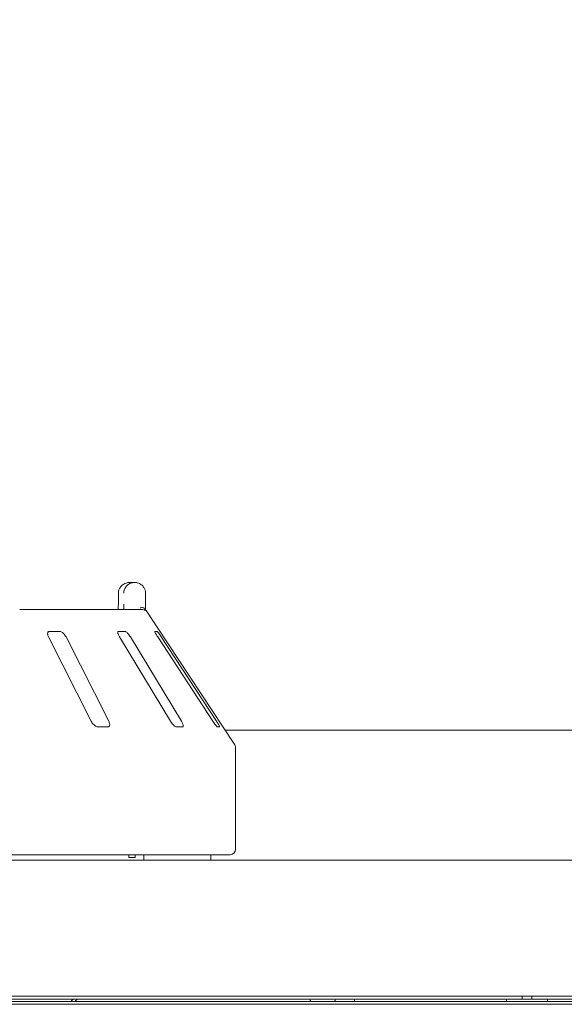
# Model space of a CAD drawing. Units: millimetres. Extents: x 5 to 415, y 5 to 292.
# Drawn here: x 171 to 184, y 232 to 257 of the extents above; entities that cross this region are included whole.
import ezdxf

# ---------------------------------------------------------------- set-up
doc = ezdxf.new("R2010")
doc.units = ezdxf.units.MM
doc.layers.add('BEMAßUNG', color=96, linetype='Continuous')
doc.styles.add('SLDTEXTSTYLE1', font='TXT', dxfattribs={"width": 0.75})
doc.dimstyles.new('SLDDIMSTYLE0', dxfattribs={"dimtxt": 3.5, "dimasz": 3.302, "dimexe": 0, "dimexo": 0.0625, "dimgap": 0.875, "dimtad": 1, "dimlfac": 15, "dimrnd": 1e-09, "dimzin": 12, "dimdsep": 46, "dimtxsty": 'SLDTEXTSTYLE1', "dimsah": 1, "dimcen": 0.09, "dimadec": 0, "dimazin": 3, "dimtfac": 1, "dimtofl": 0, "dimtmove": 0, "dimatfit": 3, "dimfxl": 0, "dimfrac": 2, "dimtolj": 1, "dimtzin": 12, "dimarcsym": 0})

# ---------------------------------------------------------------- blocks, each defined once
blk = doc.blocks.new('_D_2')
at = {"layer": 'BEMAßUNG'}
for p, q in [((19.778, 238.989), (19.778, 264.363)), ((226.444, 238.989), (226.444, 264.363)), ((226.444, 263.363), (19.778, 263.363))]:
    blk.add_line(p, q, dxfattribs=at)
for points in [[(19.778, 263.363), (23.08, 262.855), (23.08, 263.871)], [(226.444, 263.363), (223.142, 263.871), (223.142, 262.855)]]:
    blk.add_solid(points, dxfattribs=at)
at = {"layer": 'BEMAßUNG', "insert": (116.666, 267.875), "char_height": 3.5, "attachment_point": 1, "style": 'SLDTEXTSTYLE1'}
blk.add_mtext('3100', dxfattribs=at)

msp = doc.modelspace()

# ---------------------------------------------------------------- linework, layer by layer
at = {"color": 7, "linetype": 'Continuous', "lineweight": 15}
for p, q in [((173.39583, 242.82766), (173.50748, 242.82766)), ((173.11056, 242.561), (173.11056, 242.29433)), ((173.11229, 242.561), (173.11056, 242.561)), ((173.77671, 242.561), (173.77671, 242.29433)), ((170.69632, 242.161), (173.70497, 242.161)), ((175.94448, 238.87778), (173.79238, 242.13855)), ((171.67885, 241.62766), (171.42174, 241.62766)), ((173.2753, 241.62766), (173.1142, 241.62766)), ((174.0596, 241.62766), (174.00739, 241.62766)), ((171.401, 241.49433), (172.4463, 239.42766)), ((172.87483, 239.42766), (171.82953, 241.49433)), ((173.13813, 241.49433), (174.38711, 239.42766)), ((174.65561, 239.42766), (173.40662, 241.49433)), ((174.07407, 241.49433), (175.42695, 239.42766)), ((175.51397, 239.42766), (174.16109, 241.49433)), ((172.60161, 239.29433), (172.85873, 239.29433)), ((174.52398, 239.29433), (174.68508, 239.29433)), ((175.53444, 239.29433), (175.58665, 239.29433)), ((190.4957, 239.20868), (175.72609, 239.20868)), ((175.97756, 236.29433), (175.97756, 238.76761)), ((20.2109, 236.02766), (226.0109, 236.02766)), ((175.84423, 236.161), (150.37756, 236.161)), ((173.36672, 236.09433), (173.36672, 236.161)), ((173.52497, 236.09433), (173.36672, 236.09433)), ((173.52497, 236.161), (173.52497, 236.09433)), ((173.73081, 236.02766), (173.73081, 236.161)), ((173.73747, 236.161), (173.73747, 236.02766)), ((175.37756, 236.02766), (175.37756, 236.161)), ((20.28923, 232.6944), (225.9326, 232.6944)), ((224.77756, 232.69433), (21.44423, 232.69433)), ((143.22756, 232.62766), (182.99423, 232.62766)), ((178.8907, 232.56978), (178.8907, 232.62766)), ((182.6109, 232.62766), (182.6109, 232.56978)), ((182.99423, 232.62766), (182.99423, 232.69433)), ((182.99423, 232.62766), (183.22756, 232.62766)), ((183.22756, 232.69433), (183.22756, 232.62766)), ((222.54684, 232.62766), (183.22756, 232.62766)), ((183.6109, 232.56978), (183.6109, 232.62766)), ((23.77756, 232.56978), (222.44423, 232.56978)), ((23.77756, 232.49907), (222.44423, 232.49907))]:
    msp.add_line(p, q, dxfattribs=at)
for centre, radius, start, end in [((173.70497, 242.02768), 0.13331, 60.64864, 89.99986), ((175.77756, 238.76761), 0.2, 0, 33.424811), ((175.84423, 236.29433), 0.13333, 270, 0), ((172.05258, 232.51583), 0.11211, 93.997854, 151.234477), ((172.15472, 232.51583), 0.11211, 93.997854, 151.234477), ((177.86756, 232.62766), 0.07333, 180, 232.123708), ((178.35423, 232.62766), 0.07333, 307.876292, 0)]:
    msp.add_arc(centre, radius, start, end, dxfattribs=at)
for points, knots in [([(173.39583, 242.82766), (173.39556, 242.82766), (173.39526, 242.82766), (173.39471, 242.82766), (173.39396, 242.82766), (173.39239, 242.82765), (173.3895, 242.8276), (173.38416, 242.82746), (173.37426, 242.82698), (173.35569, 242.82529), (173.31866, 242.81896), (173.25704, 242.79789), (173.19796, 242.7565), (173.15186, 242.70081), (173.1226, 242.6434), (173.11267, 242.59211), (173.11233, 242.56418), (173.11229, 242.561)], [0, 0, 0, 0, 0.00193287, 0.00215216, 0.00393465, 0.00724368, 0.0133372, 0.02456551, 0.04529812, 0.08384253, 0.15724462, 0.31193032, 0.5418162, 0.65115882, 0.81017413, 0.97838242, 1, 1, 1, 1]), ([(173.24337, 242.561), (173.24341, 242.56418), (173.24373, 242.59211), (173.25299, 242.6434), (173.28027, 242.70081), (173.32324, 242.7565), (173.37829, 242.79789), (173.43567, 242.81896), (173.47013, 242.82529), (173.48741, 242.82698), (173.49661, 242.82746), (173.50158, 242.8276), (173.50427, 242.82765), (173.50574, 242.82766), (173.50643, 242.82766), (173.50694, 242.82766), (173.50722, 242.82766), (173.50748, 242.82766)], [0, 0, 0, 0, 0.021617585, 0.189825872, 0.348841177, 0.458183801, 0.688069681, 0.842755383, 0.916157471, 0.954701877, 0.97543449, 0.9866628, 0.992756315, 0.996065347, 0.997847842, 0.998067129, 1, 1, 1, 1]), ([(173.50748, 242.82766), (173.50773, 242.82766), (173.50825, 242.82766), (173.5092, 242.82766), (173.5107, 242.82765), (173.51345, 242.82761), (173.51856, 242.82747), (173.52807, 242.82698), (173.54603, 242.82526), (173.58225, 242.81871), (173.64131, 242.79705), (173.69773, 242.75457), (173.74071, 242.69851), (173.76759, 242.64109), (173.7764, 242.59094), (173.77668, 242.5638), (173.77671, 242.561)], [0, 0, 0, 0, 0.00192108, 0.00384717, 0.00712884, 0.01321058, 0.024487, 0.04543311, 0.08459947, 0.15966997, 0.32045391, 0.54853262, 0.66105545, 0.81658332, 0.9810849, 1, 1, 1, 1]), ([(173.11023, 242.2943), (173.11035, 242.2874), (173.11067, 242.26874), (173.10974, 242.25088), (173.10915, 242.23963)], [0, 0, 0, 0, 0.37003613, 1, 1, 1, 1]), ([(173.24379, 242.161), (173.2437, 242.17568), (173.24347, 242.21595), (173.24341, 242.26388), (173.24337, 242.29433)], [0, 0, 0, 0, 0.36465314, 1, 1, 1, 1]), ([(173.77671, 242.29433), (173.77675, 242.26415), (173.77681, 242.21723), (173.77703, 242.17579), (173.7771, 242.161)], [0, 0, 0, 0, 0.64312095, 1, 1, 1, 1]), ([(173.10915, 242.23963), (173.10884, 242.22852), (173.10801, 242.19935), (173.10539, 242.17567), (173.10377, 242.161)], [0, 0, 0, 0, 0.38052984, 1, 1, 1, 1]), ([(173.76865, 242.17432), (173.76217, 242.18166), (173.74922, 242.19632), (173.71483, 242.20873), (173.67856, 242.21188), (173.65415, 242.2094), (173.64424, 242.20769), (173.644, 242.20765)], [0, 0, 0, 0, 0.26943891, 0.53876209, 0.81205717, 0.99549136, 1, 1, 1, 1]), ([(173.76865, 242.17432), (173.77161, 242.16987), (173.77879, 242.15907), (173.78756, 242.14587), (173.79127, 242.1402), (173.79236, 242.13854)], [0, 0, 0, 0, 0.33131679, 0.80388546, 1, 1, 1, 1]), ([(171.42174, 241.62766), (171.4175, 241.62736), (171.40528, 241.62649), (171.38973, 241.61673), (171.37886, 241.59576), (171.37714, 241.56471), (171.38491, 241.52931), (171.39622, 241.50472), (171.401, 241.49433)], [0, 0, 0, 0, 0.08730733, 0.2521913, 0.42321624, 0.61477114, 0.83715425, 1, 1, 1, 1]), ([(171.82953, 241.49433), (171.82135, 241.50883), (171.80318, 241.54102), (171.76659, 241.58265), (171.72775, 241.61285), (171.69859, 241.62613), (171.68375, 241.62728), (171.67885, 241.62766)], [0, 0, 0, 0, 0.2271985, 0.5045488, 0.70268419, 0.90180797, 1, 1, 1, 1]), ([(173.1142, 241.62766), (173.11158, 241.62736), (173.10401, 241.62649), (173.09678, 241.61673), (173.09564, 241.59576), (173.10317, 241.56471), (173.11802, 241.52931), (173.13215, 241.50472), (173.13813, 241.49433)], [0, 0, 0, 0, 0.08730733, 0.2521913, 0.42321624, 0.61477114, 0.83715425, 1, 1, 1, 1]), ([(173.40662, 241.49433), (173.39735, 241.50883), (173.37675, 241.54102), (173.34218, 241.58265), (173.30959, 241.61285), (173.28786, 241.62613), (173.27841, 241.62728), (173.2753, 241.62766)], [0, 0, 0, 0, 0.2271985, 0.504548796, 0.702684189, 0.901807974, 1, 1, 1, 1]), ([(174.00739, 241.62766), (174.00659, 241.62736), (174.00429, 241.62649), (174.00595, 241.61673), (174.01464, 241.59576), (174.03082, 241.56471), (174.05156, 241.52931), (174.06739, 241.50472), (174.07407, 241.49433)], [0, 0, 0, 0, 0.08730733, 0.2521913, 0.42321624, 0.61477114, 0.83715425, 1, 1, 1, 1]), ([(174.16109, 241.49433), (174.15146, 241.50883), (174.13008, 241.54102), (174.10029, 241.58265), (174.07656, 241.61285), (174.06398, 241.62613), (174.06069, 241.62728), (174.0596, 241.62766)], [0, 0, 0, 0, 0.2271985, 0.5045488, 0.70268419, 0.90180797, 1, 1, 1, 1]), ([(172.4463, 239.42766), (172.45453, 239.4132), (172.47287, 239.38095), (172.51043, 239.33939), (172.55101, 239.30891), (172.58146, 239.29575), (172.59686, 239.29467), (172.60161, 239.29433)], [0, 0, 0, 0, 0.22532238, 0.50245029, 0.70514731, 0.90899373, 1, 1, 1, 1]), ([(172.85873, 239.29433), (172.86234, 239.29457), (172.87353, 239.29531), (172.88806, 239.30418), (172.89837, 239.32436), (172.89975, 239.35505), (172.89167, 239.39109), (172.8799, 239.41664), (172.87483, 239.42766)], [0, 0, 0, 0, 0.07686614, 0.23853999, 0.40885259, 0.60225286, 0.8284882, 1, 1, 1, 1]), ([(174.38711, 239.42766), (174.39644, 239.4132), (174.41723, 239.38095), (174.453, 239.33939), (174.48756, 239.30891), (174.51073, 239.29575), (174.52086, 239.29467), (174.52398, 239.29433)], [0, 0, 0, 0, 0.225322378, 0.502450289, 0.705147309, 0.908993729, 1, 1, 1, 1]), ([(174.68508, 239.29433), (174.68723, 239.29457), (174.6939, 239.29531), (174.7002, 239.30418), (174.70055, 239.32436), (174.69231, 239.35505), (174.67671, 239.39109), (174.66197, 239.41664), (174.65561, 239.42766)], [0, 0, 0, 0, 0.07686614, 0.23853999, 0.40885259, 0.60225286, 0.8284882, 1, 1, 1, 1]), ([(175.42695, 239.42766), (175.43663, 239.4132), (175.45822, 239.38095), (175.48932, 239.33939), (175.51511, 239.30891), (175.52916, 239.29575), (175.53319, 239.29467), (175.53444, 239.29433)], [0, 0, 0, 0, 0.225322378, 0.502450289, 0.705147309, 0.908993729, 1, 1, 1, 1]), ([(175.58665, 239.29433), (175.58717, 239.29457), (175.58878, 239.29531), (175.58636, 239.30418), (175.57672, 239.32436), (175.55951, 239.35505), (175.53763, 239.39109), (175.5211, 239.41664), (175.51397, 239.42766)], [0, 0, 0, 0, 0.076866137, 0.238539987, 0.408852589, 0.602252864, 0.828488199, 1, 1, 1, 1])]:
    msp.add_open_spline(points, degree=3, knots=knots, dxfattribs=at)

# ---------------------------------------------------------------- dimensions: what is measured, and where the dimension line sits
at = {"layer": 'BEMAßUNG'}
dim = msp.add_linear_dim(base=(19.77756, 263.36298), p1=(226.44423, 237.989), p2=(19.77756, 237.989), angle=0, dimstyle='SLDDIMSTYLE0', dxfattribs=at)
dim.commit()
dim.dimension.update_dxf_attribs({"geometry": '_D_2', "text_midpoint": (121.83859, 263.36298), "dimtype": 160})

doc.saveas('drawing.dxf')
